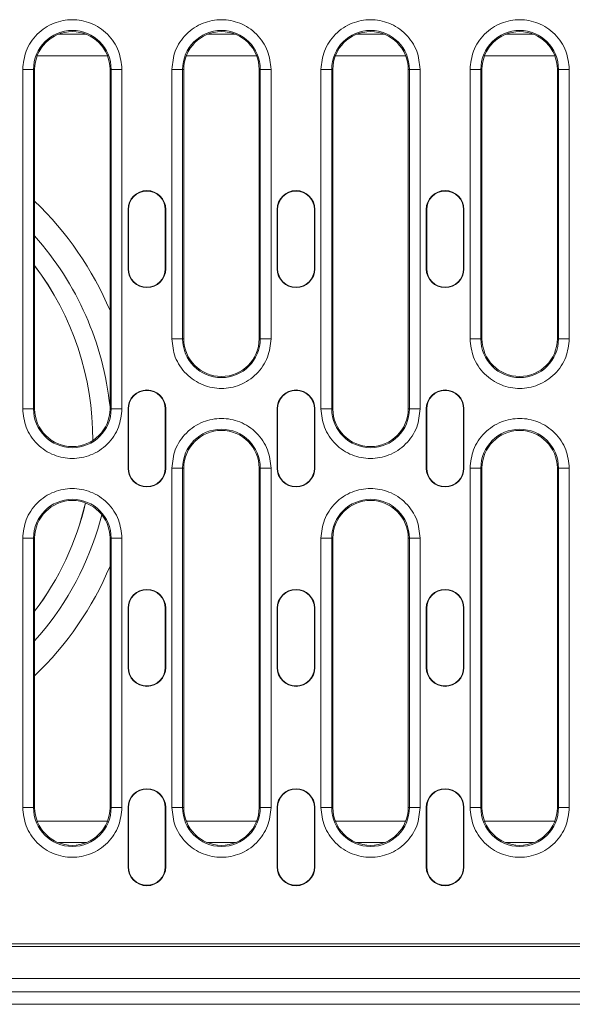
# Model space of a CAD drawing. Units: millimetres. Extents: x 59558 to 78877, y -17637 to -13660.
# Drawn here: x 61527 to 61629, y -17475 to -17292 of the extents above; entities that cross this region are included whole.
import ezdxf

# ---------------------------------------------------------------- set-up
doc = ezdxf.new("R2010")
doc.units = ezdxf.units.MM
doc.layers.add('DUENN-18', color=7, linetype='Continuous', lineweight=18)

msp = doc.modelspace()

# ---------------------------------------------------------------- linework, layer by layer
at = {"layer": 'DUENN-18'}
for p, q in [((61538.9182, -17294.6747), (61533.7221, -17294.6747)), ((61566.6182, -17294.6747), (61561.4221, -17294.6747)), ((61594.3182, -17294.6747), (61589.1221, -17294.6747)), ((61622.0182, -17294.6747), (61616.8221, -17294.6747)), ((61542.8585, -17298.6747), (61529.7818, -17298.6747)), ((61570.5585, -17298.6747), (61557.4818, -17298.6747)), ((61598.2585, -17298.6747), (61585.1818, -17298.6747)), ((61625.9585, -17298.6747), (61612.8818, -17298.6747)), ((61527.1078, -17364.1747), (61527.1078, -17301.1747)), ((61527.1078, -17301.1747), (61529.105, -17301.1747)), ((61529.105, -17364.1747), (61529.105, -17301.1747)), ((61529.3202, -17301.1747), (61529.105, -17301.1747)), ((61529.3202, -17301.1747), (61529.3202, -17364.1747)), ((61543.3202, -17301.1747), (61543.5353, -17301.1747)), ((61543.3202, -17364.1747), (61543.3202, -17301.1747)), ((61543.5353, -17301.1747), (61543.5353, -17364.1747)), ((61545.5325, -17301.1747), (61543.5353, -17301.1747)), ((61545.5325, -17301.1747), (61545.5325, -17364.1747)), ((61554.8078, -17351.1747), (61554.8078, -17301.1747)), ((61554.8078, -17301.1747), (61556.805, -17301.1747)), ((61556.805, -17351.1747), (61556.805, -17301.1747)), ((61557.0202, -17301.1747), (61556.805, -17301.1747)), ((61557.0202, -17301.1747), (61557.0202, -17351.1747)), ((61571.0202, -17301.1747), (61571.2353, -17301.1747)), ((61571.0202, -17351.1747), (61571.0202, -17301.1747)), ((61571.2353, -17301.1747), (61571.2353, -17351.1747)), ((61573.2325, -17301.1747), (61571.2353, -17301.1747)), ((61573.2325, -17301.1747), (61573.2325, -17351.1747)), ((61582.5078, -17364.1747), (61582.5078, -17301.1747)), ((61582.5078, -17301.1747), (61584.505, -17301.1747)), ((61584.505, -17364.1747), (61584.505, -17301.1747)), ((61584.7202, -17301.1747), (61584.505, -17301.1747)), ((61584.7202, -17301.1747), (61584.7202, -17364.1747)), ((61598.7202, -17301.1747), (61598.9353, -17301.1747)), ((61598.7202, -17364.1747), (61598.7202, -17301.1747)), ((61598.9353, -17301.1747), (61598.9353, -17364.1747)), ((61600.9325, -17301.1747), (61598.9353, -17301.1747)), ((61600.9325, -17301.1747), (61600.9325, -17364.1747)), ((61610.2078, -17351.1747), (61610.2078, -17301.1747)), ((61610.2078, -17301.1747), (61612.2051, -17301.1747)), ((61612.2051, -17351.1747), (61612.2051, -17301.1747)), ((61612.4202, -17301.1747), (61612.2051, -17301.1747)), ((61612.4202, -17301.1747), (61612.4202, -17351.1747)), ((61626.4202, -17301.1747), (61626.6353, -17301.1747)), ((61626.4202, -17351.1747), (61626.4202, -17301.1747)), ((61626.6353, -17301.1747), (61626.6353, -17351.1747)), ((61628.6325, -17301.1747), (61626.6353, -17301.1747)), ((61628.6325, -17301.1747), (61628.6325, -17351.1747)), ((61546.6702, -17327.1747), (61546.7488, -17327.1747)), ((61546.6702, -17338.1747), (61546.6702, -17327.1747)), ((61546.7488, -17338.1747), (61546.7488, -17327.1747)), ((61553.5916, -17327.1747), (61553.5916, -17338.1747)), ((61553.6702, -17327.1747), (61553.5916, -17327.1747)), ((61553.6702, -17327.1747), (61553.6702, -17338.1747)), ((61574.3702, -17327.1747), (61574.4488, -17327.1747)), ((61574.3702, -17338.1747), (61574.3702, -17327.1747)), ((61574.4488, -17338.1747), (61574.4488, -17327.1747)), ((61581.2916, -17327.1747), (61581.2916, -17338.1747)), ((61581.3702, -17327.1747), (61581.2916, -17327.1747)), ((61581.3702, -17327.1747), (61581.3702, -17338.1747)), ((61602.0702, -17327.1747), (61602.1488, -17327.1747)), ((61602.0702, -17338.1747), (61602.0702, -17327.1747)), ((61602.1488, -17338.1747), (61602.1488, -17327.1747)), ((61609.0702, -17327.1747), (61608.9916, -17327.1747)), ((61608.9916, -17327.1747), (61608.9916, -17338.1747)), ((61609.0702, -17327.1747), (61609.0702, -17338.1747)), ((61546.6702, -17338.1747), (61546.7488, -17338.1747)), ((61553.5916, -17338.1747), (61553.6702, -17338.1747)), ((61574.3702, -17338.1747), (61574.4488, -17338.1747)), ((61581.2916, -17338.1747), (61581.3702, -17338.1747)), ((61602.0702, -17338.1747), (61602.1488, -17338.1747)), ((61608.9916, -17338.1747), (61609.0702, -17338.1747)), ((61554.8078, -17351.1747), (61556.805, -17351.1747)), ((61557.0202, -17351.1747), (61556.805, -17351.1747)), ((61571.2353, -17351.1747), (61571.0202, -17351.1747)), ((61571.2353, -17351.1747), (61573.2325, -17351.1747)), ((61610.2078, -17351.1747), (61612.2051, -17351.1747)), ((61612.4202, -17351.1747), (61612.2051, -17351.1747)), ((61626.6353, -17351.1747), (61626.4202, -17351.1747)), ((61626.6353, -17351.1747), (61628.6325, -17351.1747)), ((61527.1078, -17364.1747), (61529.105, -17364.1747)), ((61529.3202, -17364.1747), (61529.105, -17364.1747)), ((61543.5353, -17364.1747), (61543.3202, -17364.1747)), ((61543.5353, -17364.1747), (61545.5325, -17364.1747)), ((61546.6702, -17364.1747), (61546.7488, -17364.1747)), ((61546.6702, -17375.1747), (61546.6702, -17364.1747)), ((61546.7488, -17375.1747), (61546.7488, -17364.1747)), ((61553.5916, -17364.1747), (61553.5916, -17375.1747)), ((61553.6702, -17364.1747), (61553.5916, -17364.1747)), ((61553.6702, -17364.1747), (61553.6702, -17375.1747)), ((61574.3702, -17364.1747), (61574.4488, -17364.1747)), ((61574.3702, -17375.1747), (61574.3702, -17364.1747)), ((61574.4488, -17375.1747), (61574.4488, -17364.1747)), ((61581.2916, -17364.1747), (61581.2916, -17375.1747)), ((61581.3702, -17364.1747), (61581.2916, -17364.1747)), ((61581.3702, -17364.1747), (61581.3702, -17375.1747)), ((61582.5078, -17364.1747), (61584.505, -17364.1747)), ((61584.7202, -17364.1747), (61584.505, -17364.1747)), ((61598.9353, -17364.1747), (61598.7202, -17364.1747)), ((61598.9353, -17364.1747), (61600.9325, -17364.1747)), ((61602.0702, -17364.1747), (61602.1488, -17364.1747)), ((61602.0702, -17375.1747), (61602.0702, -17364.1747)), ((61602.1488, -17375.1747), (61602.1488, -17364.1747)), ((61609.0702, -17364.1747), (61608.9916, -17364.1747)), ((61608.9916, -17364.1747), (61608.9916, -17375.1747)), ((61609.0702, -17364.1747), (61609.0702, -17375.1747)), ((61546.6702, -17375.1747), (61546.7488, -17375.1747)), ((61553.5916, -17375.1747), (61553.6702, -17375.1747)), ((61554.8078, -17438.1747), (61554.8078, -17375.1747)), ((61554.8078, -17375.1747), (61556.805, -17375.1747)), ((61556.805, -17438.1747), (61556.805, -17375.1747)), ((61557.0202, -17375.1747), (61556.805, -17375.1747)), ((61557.0202, -17375.1747), (61557.0202, -17438.1747)), ((61571.0202, -17375.1747), (61571.2353, -17375.1747)), ((61571.0202, -17438.1747), (61571.0202, -17375.1747)), ((61571.2353, -17375.1747), (61571.2353, -17438.1747)), ((61573.2325, -17375.1747), (61571.2353, -17375.1747)), ((61573.2325, -17375.1747), (61573.2325, -17438.1747)), ((61574.3702, -17375.1747), (61574.4488, -17375.1747)), ((61581.2916, -17375.1747), (61581.3702, -17375.1747)), ((61602.0702, -17375.1747), (61602.1488, -17375.1747)), ((61608.9916, -17375.1747), (61609.0702, -17375.1747)), ((61610.2078, -17438.1747), (61610.2078, -17375.1747)), ((61610.2078, -17375.1747), (61612.2051, -17375.1747)), ((61612.2051, -17438.1747), (61612.2051, -17375.1747)), ((61612.4202, -17375.1747), (61612.2051, -17375.1747)), ((61612.4202, -17375.1747), (61612.4202, -17438.1747)), ((61626.4202, -17375.1747), (61626.6353, -17375.1747)), ((61626.4202, -17438.1747), (61626.4202, -17375.1747)), ((61626.6353, -17375.1747), (61626.6353, -17438.1747)), ((61628.6325, -17375.1747), (61626.6353, -17375.1747)), ((61628.6325, -17375.1747), (61628.6325, -17438.1747)), ((61541.0511, -17386.5349), (61541.8198, -17383.8441)), ((61527.1078, -17438.1747), (61527.1078, -17388.1747)), ((61527.1078, -17388.1747), (61529.105, -17388.1747)), ((61529.105, -17438.1747), (61529.105, -17388.1747)), ((61529.3202, -17388.1747), (61529.105, -17388.1747)), ((61529.3202, -17388.1747), (61529.3202, -17438.1747)), ((61543.3202, -17388.1747), (61543.5353, -17388.1747)), ((61543.3202, -17438.1747), (61543.3202, -17388.1747)), ((61543.5353, -17388.1747), (61543.5353, -17438.1747)), ((61545.5325, -17388.1747), (61543.5353, -17388.1747)), ((61545.5325, -17388.1747), (61545.5325, -17438.1747)), ((61582.5078, -17438.1747), (61582.5078, -17388.1747)), ((61582.5078, -17388.1747), (61584.505, -17388.1747)), ((61584.505, -17438.1747), (61584.505, -17388.1747)), ((61584.7202, -17388.1747), (61584.505, -17388.1747)), ((61584.7202, -17388.1747), (61584.7202, -17438.1747)), ((61598.7202, -17388.1747), (61598.9353, -17388.1747)), ((61598.7202, -17438.1747), (61598.7202, -17388.1747)), ((61598.9353, -17388.1747), (61598.9353, -17438.1747)), ((61600.9325, -17388.1747), (61598.9353, -17388.1747)), ((61600.9325, -17388.1747), (61600.9325, -17438.1747)), ((61546.6702, -17401.1747), (61546.7488, -17401.1747)), ((61546.6702, -17412.1747), (61546.6702, -17401.1747)), ((61546.7488, -17412.1747), (61546.7488, -17401.1747)), ((61553.6702, -17401.1747), (61553.5916, -17401.1747)), ((61553.5916, -17401.1747), (61553.5916, -17412.1747)), ((61553.6702, -17401.1747), (61553.6702, -17412.1747)), ((61574.3702, -17401.1747), (61574.4488, -17401.1747)), ((61574.3702, -17412.1747), (61574.3702, -17401.1747)), ((61574.4488, -17412.1747), (61574.4488, -17401.1747)), ((61581.2916, -17401.1747), (61581.2916, -17412.1747)), ((61581.3702, -17401.1747), (61581.2916, -17401.1747)), ((61581.3702, -17401.1747), (61581.3702, -17412.1747)), ((61602.0702, -17401.1747), (61602.1488, -17401.1747)), ((61602.0702, -17412.1747), (61602.0702, -17401.1747)), ((61602.1488, -17412.1747), (61602.1488, -17401.1747)), ((61608.9916, -17401.1747), (61608.9916, -17412.1747)), ((61609.0702, -17401.1747), (61608.9916, -17401.1747)), ((61609.0702, -17401.1747), (61609.0702, -17412.1747)), ((61546.6702, -17412.1747), (61546.7488, -17412.1747)), ((61553.5916, -17412.1747), (61553.6702, -17412.1747)), ((61574.3702, -17412.1747), (61574.4488, -17412.1747)), ((61581.2916, -17412.1747), (61581.3702, -17412.1747)), ((61602.0702, -17412.1747), (61602.1488, -17412.1747)), ((61608.9916, -17412.1747), (61609.0702, -17412.1747)), ((61527.1078, -17438.1747), (61529.105, -17438.1747)), ((61529.3202, -17438.1747), (61529.105, -17438.1747)), ((61543.5353, -17438.1747), (61543.3202, -17438.1747)), ((61543.5353, -17438.1747), (61545.5325, -17438.1747)), ((61546.6702, -17438.1747), (61546.7488, -17438.1747)), ((61546.6702, -17449.1747), (61546.6702, -17438.1747)), ((61546.7488, -17449.1747), (61546.7488, -17438.1747)), ((61553.5916, -17438.1747), (61553.5916, -17449.1747)), ((61553.6702, -17438.1747), (61553.5916, -17438.1747)), ((61553.6702, -17438.1747), (61553.6702, -17449.1747)), ((61554.8078, -17438.1747), (61556.805, -17438.1747)), ((61557.0202, -17438.1747), (61556.805, -17438.1747)), ((61571.2353, -17438.1747), (61571.0202, -17438.1747)), ((61571.2353, -17438.1747), (61573.2325, -17438.1747)), ((61574.3702, -17438.1747), (61574.4488, -17438.1747)), ((61574.3702, -17449.1747), (61574.3702, -17438.1747)), ((61574.4488, -17449.1747), (61574.4488, -17438.1747)), ((61581.2916, -17438.1747), (61581.2916, -17449.1747)), ((61581.3702, -17438.1747), (61581.2916, -17438.1747)), ((61581.3702, -17438.1747), (61581.3702, -17449.1747)), ((61582.5078, -17438.1747), (61584.505, -17438.1747)), ((61584.7202, -17438.1747), (61584.505, -17438.1747)), ((61598.9353, -17438.1747), (61598.7202, -17438.1747)), ((61598.9353, -17438.1747), (61600.9325, -17438.1747)), ((61602.0702, -17438.1747), (61602.1488, -17438.1747)), ((61602.0702, -17449.1747), (61602.0702, -17438.1747)), ((61602.1488, -17449.1747), (61602.1488, -17438.1747)), ((61609.0702, -17438.1747), (61608.9916, -17438.1747)), ((61608.9916, -17438.1747), (61608.9916, -17449.1747)), ((61609.0702, -17438.1747), (61609.0702, -17449.1747)), ((61610.2078, -17438.1747), (61612.2051, -17438.1747)), ((61612.4202, -17438.1747), (61612.2051, -17438.1747)), ((61626.6353, -17438.1747), (61626.4202, -17438.1747)), ((61626.6353, -17438.1747), (61628.6325, -17438.1747)), ((61542.8585, -17440.6747), (61529.7818, -17440.6747)), ((61570.5585, -17440.6747), (61557.4818, -17440.6747)), ((61598.2585, -17440.6747), (61585.1818, -17440.6747)), ((61625.9585, -17440.6747), (61612.8818, -17440.6747)), ((61533.7221, -17444.6747), (61538.9182, -17444.6747)), ((61561.4221, -17444.6747), (61566.6182, -17444.6747)), ((61589.1221, -17444.6747), (61594.3182, -17444.6747)), ((61616.8221, -17444.6747), (61622.0182, -17444.6747)), ((61546.6702, -17449.1747), (61546.7488, -17449.1747)), ((61553.5916, -17449.1747), (61553.6702, -17449.1747)), ((61574.3702, -17449.1747), (61574.4488, -17449.1747)), ((61581.2916, -17449.1747), (61581.3702, -17449.1747)), ((61602.0702, -17449.1747), (61602.1488, -17449.1747)), ((61608.9916, -17449.1747), (61609.0702, -17449.1747)), ((61520.9346, -17463.4247), (61773.3057, -17463.4247)), ((61778.6202, -17463.9747), (61515.6202, -17463.9747)), ((61896.6202, -17469.8747), (61397.6202, -17469.8747)), ((61397.6202, -17472.3747), (61896.6202, -17472.3747)), ((61392.1202, -17474.6747), (61902.1202, -17474.6747))]:
    msp.add_line(p, q, dxfattribs=at)
for centre, radius, start, end in [((61536.3202, -17301.1747), 7.2151, 0, 180), ((61536.3202, -17301.1747), 7, 0, 180), ((61564.0202, -17301.1747), 7.2151, 0, 180), ((61564.0202, -17301.1747), 7, 0, 180), ((61591.7202, -17301.1747), 7.2151, 0, 180), ((61591.7202, -17301.1747), 7, 0, 180), ((61619.4202, -17301.1747), 7.2151, 0, 180), ((61619.4202, -17301.1747), 7, 0, 180), ((61550.1702, -17327.1747), 3.5, 0, 180), ((61550.1702, -17327.1747), 3.4214, 0, 180), ((61577.8702, -17327.1747), 3.5, 0, 180), ((61577.8702, -17327.1747), 3.4214, 0, 180), ((61605.5702, -17327.1747), 3.5, 0, 180), ((61605.5702, -17327.1747), 3.4214, 0, 180), ((61487.1202, -17369.6747), 61, 22.88143, 46.226976), ((61487.1202, -17369.6747), 61, 22.88143, 46.226976), ((61487.1202, -17369.6747), 56.505, 5.955794, 41.682911), ((61487.1202, -17369.6747), 53.005, 359.593121, 37.235865), ((61487.1202, -17369.6747), 53, 359.58957, 37.228752), ((61550.1702, -17338.1747), 3.5, 180, 0), ((61550.1702, -17338.1747), 3.4214, 180, 0), ((61577.8702, -17338.1747), 3.5, 180, 0), ((61577.8702, -17338.1747), 3.4214, 180, 0), ((61605.5702, -17338.1747), 3.5, 180, 0), ((61605.5702, -17338.1747), 3.4214, 180, 0), ((61564.0202, -17351.1747), 7.2151, 180, 0), ((61564.0202, -17351.1747), 7, 180, 0), ((61619.4202, -17351.1747), 7.2151, 180, 0), ((61619.4202, -17351.1747), 7, 180, 0), ((61550.1702, -17364.1747), 3.5, 0, 180), ((61550.1702, -17364.1747), 3.4214, 0, 180), ((61577.8702, -17364.1747), 3.5, 0, 180), ((61577.8702, -17364.1747), 3.4214, 0, 180), ((61605.5702, -17364.1747), 3.5, 0, 180), ((61605.5702, -17364.1747), 3.4214, 0, 180), ((61536.3202, -17364.1747), 7.2151, 180, 0), ((61536.3202, -17364.1747), 7, 180, 0), ((61591.7202, -17364.1747), 7.2151, 180, 0), ((61591.7202, -17364.1747), 7, 180, 0), ((61564.0202, -17375.1747), 7.2151, 0, 180), ((61564.0202, -17375.1747), 7, 0, 180), ((61619.4202, -17375.1747), 7.2151, 0, 180), ((61619.4202, -17375.1747), 7, 0, 180), ((61550.1702, -17375.1747), 3.5, 180, 0), ((61550.1702, -17375.1747), 3.4214, 180, 0), ((61577.8702, -17375.1747), 3.5, 180, 0), ((61577.8702, -17375.1747), 3.4214, 180, 0), ((61605.5702, -17375.1747), 3.5, 180, 0), ((61605.5702, -17375.1747), 3.4214, 180, 0), ((61536.3202, -17388.1747), 7.2151, 0, 180), ((61536.3202, -17388.1747), 7, 0, 180), ((61591.7202, -17388.1747), 7.2151, 0, 180), ((61591.7202, -17388.1747), 7, 0, 180), ((61487.1202, -17369.6747), 53, 322.771248, 346.982407), ((61487.1202, -17369.6747), 53.005, 322.764135, 346.981706), ((61487.1202, -17369.6747), 56.505, 318.317089, 342.639472), ((61487.1202, -17369.6747), 61, 313.773024, 337.11857), ((61487.1202, -17369.6747), 61, 313.773024, 337.11857), ((61550.1702, -17401.1747), 3.5, 360, 180), ((61550.1702, -17401.1747), 3.4214, 0, 180), ((61577.8702, -17401.1747), 3.5, 360, 180), ((61577.8702, -17401.1747), 3.4214, 0, 180), ((61605.5702, -17401.1747), 3.5, 360, 180), ((61605.5702, -17401.1747), 3.4214, 0, 180), ((61550.1702, -17412.1747), 3.5, 180, 0), ((61550.1702, -17412.1747), 3.4214, 180, 0), ((61577.8702, -17412.1747), 3.5, 180, 0), ((61577.8702, -17412.1747), 3.4214, 180, 0), ((61605.5702, -17412.1747), 3.5, 180, 0), ((61605.5702, -17412.1747), 3.4214, 180, 0), ((61550.1702, -17438.1747), 3.5, 0, 180), ((61550.1702, -17438.1747), 3.4214, 0, 180), ((61577.8702, -17438.1747), 3.5, 0, 180), ((61577.8702, -17438.1747), 3.4214, 0, 180), ((61605.5702, -17438.1747), 3.5, 0, 180), ((61605.5702, -17438.1747), 3.4214, 0, 180), ((61536.3202, -17438.1747), 7.2151, 180, 0), ((61536.3202, -17438.1747), 7, 180, 0), ((61564.0202, -17438.1747), 7.2151, 180, 0), ((61564.0202, -17438.1747), 7, 180, 0), ((61591.7202, -17438.1747), 7.2151, 180, 0), ((61591.7202, -17438.1747), 7, 180, 0), ((61619.4202, -17438.1747), 7.2151, 180, 0), ((61619.4202, -17438.1747), 7, 180, 0), ((61550.1702, -17449.1747), 3.5, 180, 0), ((61550.1702, -17449.1747), 3.4214, 180, 0), ((61577.8702, -17449.1747), 3.5, 180, 0), ((61577.8702, -17449.1747), 3.4214, 180, 0), ((61605.5702, -17449.1747), 3.5, 180, 0), ((61605.5702, -17449.1747), 3.4214, 180, 0)]:
    msp.add_arc(centre, radius, start, end, dxfattribs=at)
for points, knots in [([(61527.1078, -17301.1747), (61527.2309, -17300.0159), (61527.4202, -17298.2333), (61528.5689, -17296.0879), (61529.7579, -17294.6141), (61531.2338, -17293.4174), (61533.3786, -17292.3046), (61536.3202, -17291.7398), (61539.2618, -17292.3046), (61541.4066, -17293.4174), (61542.8825, -17294.614), (61544.0714, -17296.0879), (61545.2202, -17298.2333), (61545.4095, -17300.0159), (61545.5325, -17301.1747)], [0, 0, 0, 0, 0.11972841, 0.18418046, 0.25000016, 0.31581951, 0.38027156, 0.50000001, 0.61972847, 0.68418029, 0.74999984, 0.81581954, 0.88027159, 1, 1, 1, 1]), ([(61554.8078, -17301.1747), (61554.9309, -17300.0159), (61555.1202, -17298.2333), (61556.2689, -17296.0879), (61557.4579, -17294.614), (61558.9338, -17293.4174), (61561.0786, -17292.3046), (61564.0202, -17291.7398), (61566.9618, -17292.3046), (61569.1066, -17293.4174), (61570.5825, -17294.614), (61571.7714, -17296.0879), (61572.9202, -17298.2333), (61573.1095, -17300.0159), (61573.2325, -17301.1747)], [0, 0, 0, 0, 0.11972841, 0.18418046, 0.25000017, 0.31581972, 0.38027154, 0.5, 0.61972846, 0.68418028, 0.74999983, 0.81581954, 0.88027159, 1, 1, 1, 1]), ([(61582.5078, -17301.1747), (61582.6309, -17300.0159), (61582.8202, -17298.2333), (61583.9689, -17296.0879), (61585.1579, -17294.614), (61586.6338, -17293.4174), (61588.7786, -17292.3046), (61591.7202, -17291.7398), (61594.6618, -17292.3046), (61596.8066, -17293.4174), (61598.2825, -17294.614), (61599.4714, -17296.0879), (61600.6202, -17298.2333), (61600.8095, -17300.0159), (61600.9325, -17301.1747)], [0, 0, 0, 0, 0.11972841, 0.18418046, 0.25000008, 0.31581963, 0.38027156, 0.50000002, 0.61972847, 0.68418029, 0.74999984, 0.81581954, 0.88027159, 1, 1, 1, 1]), ([(61610.2078, -17301.1747), (61610.3309, -17300.0159), (61610.5202, -17298.2333), (61611.6689, -17296.0879), (61612.8579, -17294.614), (61614.3338, -17293.4174), (61616.4786, -17292.3046), (61619.4202, -17291.7398), (61622.3618, -17292.3046), (61624.5066, -17293.4174), (61625.9825, -17294.614), (61627.1714, -17296.0879), (61628.3202, -17298.2333), (61628.5095, -17300.0159), (61628.6325, -17301.1747)], [0, 0, 0, 0, 0.11972841, 0.18418046, 0.25000009, 0.31581963, 0.38027157, 0.50000002, 0.61972842, 0.68418036, 0.74999985, 0.81581956, 0.88027158, 1, 1, 1, 1]), ([(61573.2325, -17351.1747), (61573.1095, -17352.3335), (61572.9202, -17354.1161), (61571.7714, -17356.2615), (61570.5825, -17357.7354), (61569.1066, -17358.932), (61566.9618, -17360.0448), (61564.0202, -17360.6096), (61561.0786, -17360.0448), (61558.9338, -17358.932), (61557.4579, -17357.7354), (61556.2689, -17356.2615), (61555.1202, -17354.1161), (61554.9309, -17352.3335), (61554.8078, -17351.1747)], [0, 0, 0, 0, 0.119728434, 0.184180329, 0.25000005, 0.315819731, 0.380271554, 0.5, 0.619728446, 0.684180269, 0.74999995, 0.815819671, 0.880271566, 1, 1, 1, 1]), ([(61628.6325, -17351.1747), (61628.5095, -17352.3335), (61628.3202, -17354.1161), (61627.1714, -17356.2615), (61625.9825, -17357.7354), (61624.5066, -17358.932), (61622.3618, -17360.0448), (61619.4202, -17360.6096), (61616.4786, -17360.0448), (61614.3338, -17358.932), (61612.8579, -17357.7354), (61611.6689, -17356.2615), (61610.5202, -17354.1161), (61610.3309, -17352.3335), (61610.2078, -17351.1747)], [0, 0, 0, 0, 0.11972844, 0.18418031, 0.25000003, 0.31581966, 0.38027159, 0.49999998, 0.61972842, 0.68418036, 0.75000004, 0.81581967, 0.88027157, 1, 1, 1, 1]), ([(61545.5325, -17364.1747), (61545.4095, -17365.3335), (61545.2202, -17367.1161), (61544.0714, -17369.2615), (61542.8825, -17370.7354), (61541.4066, -17371.932), (61539.2618, -17373.0448), (61536.3202, -17373.6096), (61533.3786, -17373.0448), (61531.2338, -17371.932), (61529.7579, -17370.7354), (61528.5689, -17369.2615), (61527.4202, -17367.1161), (61527.2309, -17365.3335), (61527.1078, -17364.1747)], [0, 0, 0, 0, 0.11972841, 0.18418032, 0.25000003, 0.31581971, 0.38027154, 0.49999999, 0.61972843, 0.68418049, 0.74999997, 0.81581968, 0.88027159, 1, 1, 1, 1]), ([(61600.9325, -17364.1747), (61600.8095, -17365.3335), (61600.6202, -17367.1161), (61599.4714, -17369.2615), (61598.2825, -17370.7354), (61596.8066, -17371.932), (61594.6618, -17373.0448), (61591.7202, -17373.6096), (61588.7786, -17373.0448), (61586.6338, -17371.932), (61585.1579, -17370.7354), (61583.9689, -17369.2615), (61582.8202, -17367.1161), (61582.6309, -17365.3335), (61582.5078, -17364.1747)], [0, 0, 0, 0, 0.11972841, 0.18418032, 0.25000003, 0.31581971, 0.38027154, 0.49999998, 0.61972843, 0.68418037, 0.75000005, 0.81581968, 0.88027159, 1, 1, 1, 1]), ([(61554.8078, -17375.1747), (61554.9309, -17374.0159), (61555.1202, -17372.2333), (61556.2689, -17370.0879), (61557.4579, -17368.6141), (61558.9338, -17367.4174), (61561.0786, -17366.3046), (61564.0202, -17365.7398), (61566.9618, -17366.3046), (61569.1066, -17367.4174), (61570.5825, -17368.6141), (61571.7714, -17370.0879), (61572.9202, -17372.2333), (61573.1095, -17374.0159), (61573.2325, -17375.1747)], [0, 0, 0, 0, 0.11972841, 0.18418033, 0.25000004, 0.31581972, 0.38027155, 0.5, 0.61972845, 0.68418028, 0.74999996, 0.81581967, 0.88027159, 1, 1, 1, 1]), ([(61610.2078, -17375.1747), (61610.3309, -17374.0159), (61610.5202, -17372.2333), (61611.6689, -17370.0879), (61612.8579, -17368.6141), (61614.3338, -17367.4174), (61616.4786, -17366.3046), (61619.4202, -17365.7398), (61622.3618, -17366.3046), (61624.5066, -17367.4174), (61625.9825, -17368.6141), (61627.1714, -17370.0879), (61628.3202, -17372.2333), (61628.5095, -17374.0159), (61628.6325, -17375.1747)], [0, 0, 0, 0, 0.11972841, 0.18418032, 0.24999995, 0.31581963, 0.38027158, 0.50000002, 0.61972841, 0.68418035, 0.74999998, 0.8158197, 0.88027158, 1, 1, 1, 1]), ([(61527.1078, -17388.1747), (61527.2309, -17387.0159), (61527.4202, -17385.2333), (61528.5689, -17383.0879), (61529.7579, -17381.6141), (61531.2338, -17380.4174), (61533.3786, -17379.3046), (61536.3202, -17378.7398), (61539.2618, -17379.3046), (61541.4066, -17380.4174), (61542.8825, -17381.6141), (61544.0714, -17383.0879), (61545.2202, -17385.2333), (61545.4095, -17387.0159), (61545.5325, -17388.1747)], [0, 0, 0, 0, 0.11972843, 0.18418032, 0.25000004, 0.31581952, 0.38027157, 0.50000001, 0.61972846, 0.68418028, 0.74999996, 0.81581968, 0.88027157, 1, 1, 1, 1]), ([(61582.5078, -17388.1747), (61582.6309, -17387.0159), (61582.8202, -17385.2333), (61583.9689, -17383.0879), (61585.1579, -17381.6141), (61586.6338, -17380.4174), (61588.7786, -17379.3046), (61591.7202, -17378.7398), (61594.6618, -17379.3046), (61596.8066, -17380.4174), (61598.2825, -17381.6141), (61599.4714, -17383.0879), (61600.6202, -17385.2333), (61600.8095, -17387.0159), (61600.9325, -17388.1747)], [0, 0, 0, 0, 0.11972843, 0.184180323, 0.249999961, 0.315819639, 0.380271575, 0.500000017, 0.619728458, 0.684180279, 0.749999958, 0.815819677, 0.88027157, 1, 1, 1, 1]), ([(61545.5325, -17438.1747), (61545.4095, -17439.3335), (61545.2202, -17441.1161), (61544.0714, -17443.2615), (61542.8825, -17444.7354), (61541.4066, -17445.932), (61539.2618, -17447.0448), (61536.3202, -17447.6096), (61533.3786, -17447.0448), (61531.2338, -17445.932), (61529.7579, -17444.7354), (61528.5689, -17443.2615), (61527.4202, -17441.1161), (61527.2309, -17439.3335), (61527.1078, -17438.1747)], [0, 0, 0, 0, 0.119728406, 0.184180458, 0.250000165, 0.315819708, 0.380271531, 0.499999986, 0.61972844, 0.684180492, 0.749999835, 0.815819542, 0.880271594, 1, 1, 1, 1]), ([(61573.2325, -17438.1747), (61573.1095, -17439.3335), (61572.9202, -17441.1161), (61571.7714, -17443.2615), (61570.5825, -17444.7354), (61569.1066, -17445.932), (61566.9618, -17447.0448), (61564.0202, -17447.6096), (61561.0786, -17447.0448), (61558.9338, -17445.932), (61557.4579, -17444.7354), (61556.2689, -17443.2615), (61555.1202, -17441.1161), (61554.9309, -17439.3335), (61554.8078, -17438.1747)], [0, 0, 0, 0, 0.11972841, 0.18418046, 0.25000017, 0.31581972, 0.38027154, 0.5, 0.61972846, 0.68418028, 0.74999983, 0.81581954, 0.88027159, 1, 1, 1, 1]), ([(61600.9325, -17438.1747), (61600.8095, -17439.3335), (61600.6202, -17441.1161), (61599.4714, -17443.2615), (61598.2825, -17444.7354), (61596.8066, -17445.932), (61594.6618, -17447.0448), (61591.7202, -17447.6096), (61588.7786, -17447.0448), (61586.6338, -17445.932), (61585.1579, -17444.7354), (61583.9689, -17443.2615), (61582.8202, -17441.1161), (61582.6309, -17439.3335), (61582.5078, -17438.1747)], [0, 0, 0, 0, 0.11972841, 0.18418046, 0.25000016, 0.31581971, 0.38027153, 0.49999998, 0.61972844, 0.68418037, 0.74999992, 0.81581954, 0.88027159, 1, 1, 1, 1]), ([(61628.6325, -17438.1747), (61628.5095, -17439.3335), (61628.3202, -17441.1161), (61627.1714, -17443.2615), (61625.9825, -17444.7354), (61624.5066, -17445.932), (61622.3618, -17447.0448), (61619.4202, -17447.6096), (61616.4786, -17447.0448), (61614.3338, -17445.932), (61612.8579, -17444.7354), (61611.6689, -17443.2615), (61610.5202, -17441.1161), (61610.3309, -17439.3335), (61610.2078, -17438.1747)], [0, 0, 0, 0, 0.11972842, 0.18418044, 0.25000015, 0.31581964, 0.38027158, 0.49999998, 0.61972843, 0.68418037, 0.74999991, 0.81581954, 0.88027159, 1, 1, 1, 1])]:
    msp.add_open_spline(points, degree=3, knots=knots, dxfattribs=at)

doc.saveas('drawing.dxf')
